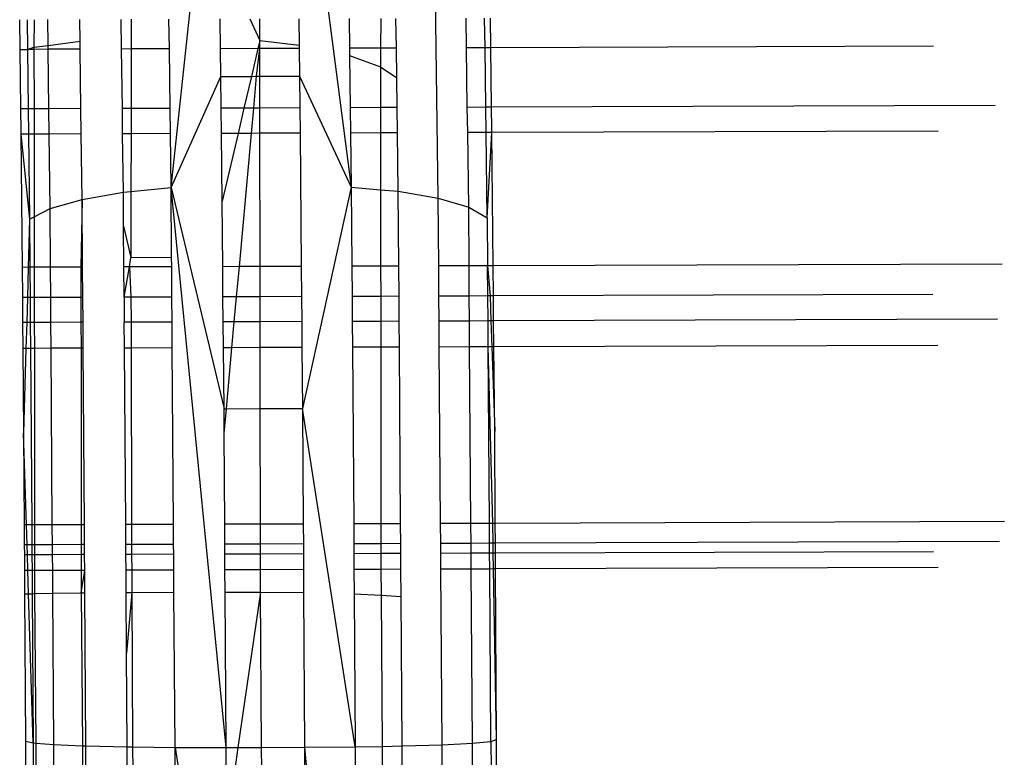
# Model space of a CAD drawing. Units: metres. Extents: x -2.54 to 2.36, y -2.2 to 2.54.
# Drawn here: x 0.51 to 0.53, y -0.45 to -0.44 of the extents above; entities that cross this region are included whole.
import ezdxf

# ---------------------------------------------------------------- set-up
doc = ezdxf.new("R2010")
doc.units = ezdxf.units.M

msp = doc.modelspace()

# ---------------------------------------------------------------- linework, layer by layer
for p, q in [((0.520929, -0.439875), (0.52082, -0.431541)), ((0.516598, -0.439704), (0.517338, -0.432756)), ((0.518611, -0.432751), (0.519519, -0.439695)), ((0.514137, -0.436982), (0.514143, -0.437464)), ((0.51426, -0.436982), (0.514266, -0.437463)), ((0.514375, -0.436982), (0.514373, -0.437427)), ((0.514601, -0.437398), (0.514595, -0.436981)), ((0.515121, -0.437333), (0.515116, -0.436979)), ((0.515793, -0.437458), (0.515787, -0.436977)), ((0.515949, -0.436976), (0.515948, -0.437457)), ((0.516568, -0.437455), (0.516562, -0.436974)), ((0.517399, -0.437453), (0.517393, -0.436971)), ((0.517871, -0.43697), (0.518035, -0.437322)), ((0.518035, -0.437322), (0.518037, -0.436969)), ((0.518666, -0.436967), (0.518672, -0.437396)), ((0.519483, -0.436964), (0.519489, -0.437446)), ((0.519995, -0.436963), (0.519992, -0.437444)), ((0.52025, -0.437443), (0.520243, -0.436962)), ((0.521388, -0.437439), (0.521381, -0.436958)), ((0.521688, -0.437438), (0.521681, -0.436957)), ((0.521781, -0.437438), (0.521775, -0.436957)), ((0.514143, -0.437464), (0.514266, -0.437463)), ((0.514143, -0.437464), (0.514155, -0.438427)), ((0.514266, -0.437463), (0.514373, -0.437427)), ((0.514373, -0.437463), (0.514266, -0.437463)), ((0.514266, -0.437463), (0.514279, -0.438427)), ((0.514373, -0.437427), (0.514601, -0.437398)), ((0.514373, -0.437427), (0.514373, -0.437463)), ((0.514602, -0.437462), (0.514373, -0.437463)), ((0.514373, -0.437463), (0.514374, -0.438426)), ((0.514601, -0.437398), (0.515121, -0.437333)), ((0.514602, -0.437462), (0.514601, -0.437398)), ((0.515122, -0.43746), (0.514602, -0.437462)), ((0.514614, -0.438425), (0.514602, -0.437462)), ((0.515122, -0.43746), (0.515121, -0.437333)), ((0.515135, -0.438424), (0.515122, -0.43746)), ((0.515948, -0.437457), (0.515793, -0.437458)), ((0.515806, -0.438421), (0.515793, -0.437458)), ((0.515948, -0.437457), (0.515947, -0.438421)), ((0.516568, -0.437455), (0.515948, -0.437457)), ((0.516581, -0.438419), (0.516568, -0.437455)), ((0.518005, -0.437451), (0.517399, -0.437453)), ((0.517405, -0.437902), (0.517399, -0.437453)), ((0.518005, -0.437451), (0.517899, -0.437901)), ((0.517982, -0.4379), (0.518035, -0.43745)), ((0.518035, -0.437322), (0.518005, -0.437451)), ((0.518035, -0.43745), (0.518005, -0.437451)), ((0.518035, -0.437322), (0.518672, -0.437396)), ((0.518035, -0.43745), (0.518035, -0.437322)), ((0.518673, -0.437448), (0.518035, -0.43745)), ((0.518036, -0.4379), (0.518035, -0.43745)), ((0.518672, -0.437396), (0.518673, -0.437448)), ((0.518673, -0.437448), (0.518678, -0.437898)), ((0.519992, -0.437444), (0.519489, -0.437446)), ((0.519489, -0.437446), (0.519491, -0.437564)), ((0.519992, -0.437444), (0.51999, -0.437747)), ((0.52025, -0.437443), (0.519992, -0.437444)), ((0.520256, -0.437924), (0.52025, -0.437443)), ((0.521688, -0.437438), (0.521388, -0.437439)), ((0.5214, -0.438403), (0.521388, -0.437439)), ((0.521781, -0.437438), (0.521688, -0.437438)), ((0.5217, -0.438402), (0.521688, -0.437438)), ((0.528958, -0.437414), (0.521781, -0.437438)), ((0.521794, -0.438401), (0.521781, -0.437438)), ((0.519491, -0.437564), (0.51999, -0.437747)), ((0.519491, -0.437564), (0.519502, -0.438409)), ((0.51999, -0.437747), (0.520256, -0.437924)), ((0.51999, -0.437747), (0.519991, -0.438407)), ((0.516598, -0.439704), (0.517405, -0.437902)), ((0.517405, -0.437902), (0.517899, -0.437901)), ((0.51741, -0.438416), (0.517405, -0.437902)), ((0.517899, -0.437901), (0.517778, -0.438415)), ((0.517899, -0.437901), (0.517982, -0.4379)), ((0.517936, -0.438414), (0.517982, -0.4379)), ((0.517982, -0.4379), (0.518036, -0.4379)), ((0.518036, -0.4379), (0.518678, -0.437898)), ((0.518036, -0.438414), (0.518036, -0.4379)), ((0.518678, -0.437898), (0.519519, -0.439695)), ((0.518678, -0.437898), (0.518683, -0.438412)), ((0.520262, -0.438406), (0.520256, -0.437924)), ((0.514155, -0.438427), (0.51416, -0.438789)), ((0.514279, -0.438427), (0.514155, -0.438427)), ((0.514374, -0.438426), (0.514279, -0.438427)), ((0.514279, -0.438427), (0.514284, -0.438837)), ((0.514614, -0.438425), (0.514374, -0.438426)), ((0.514374, -0.438426), (0.514375, -0.438837)), ((0.515135, -0.438424), (0.514614, -0.438425)), ((0.514619, -0.438836), (0.514614, -0.438425)), ((0.51514, -0.438834), (0.515135, -0.438424)), ((0.515947, -0.438421), (0.515806, -0.438421)), ((0.515811, -0.438832), (0.515806, -0.438421)), ((0.516581, -0.438419), (0.515947, -0.438421)), ((0.515947, -0.438421), (0.515947, -0.438831)), ((0.516586, -0.438829), (0.516581, -0.438419)), ((0.517778, -0.438415), (0.51741, -0.438416)), ((0.517414, -0.438827), (0.51741, -0.438416)), ((0.517778, -0.438415), (0.517682, -0.438826)), ((0.517936, -0.438414), (0.517778, -0.438415)), ((0.517898, -0.438825), (0.517936, -0.438414)), ((0.518036, -0.438414), (0.517936, -0.438414)), ((0.518683, -0.438412), (0.518036, -0.438414)), ((0.518037, -0.438824), (0.518036, -0.438414)), ((0.518683, -0.438412), (0.518687, -0.438822)), ((0.519991, -0.438407), (0.519502, -0.438409)), ((0.519502, -0.438409), (0.519507, -0.438819)), ((0.520262, -0.438406), (0.519991, -0.438407)), ((0.519991, -0.438407), (0.519992, -0.438818)), ((0.520268, -0.438817), (0.520262, -0.438406)), ((0.5217, -0.438402), (0.5214, -0.438403)), ((0.521406, -0.438813), (0.5214, -0.438403)), ((0.521794, -0.438401), (0.5217, -0.438402)), ((0.521706, -0.438812), (0.5217, -0.438402)), ((0.529958, -0.438374), (0.521794, -0.438401)), ((0.521798, -0.438763), (0.521794, -0.438401)), ((0.51416, -0.438789), (0.51416, -0.438837)), ((0.51416, -0.438837), (0.514302, -0.440217)), ((0.514284, -0.438837), (0.51416, -0.438837)), ((0.51416, -0.438837), (0.51418, -0.440996)), ((0.514284, -0.438837), (0.514302, -0.440217)), ((0.514375, -0.438837), (0.514284, -0.438837)), ((0.514619, -0.438836), (0.514375, -0.438837)), ((0.514375, -0.438837), (0.514376, -0.440179)), ((0.51514, -0.438834), (0.514619, -0.438836)), ((0.514635, -0.440044), (0.514619, -0.438836)), ((0.515154, -0.439894), (0.51514, -0.438834)), ((0.515947, -0.438831), (0.515811, -0.438832)), ((0.515823, -0.439778), (0.515811, -0.438832)), ((0.515947, -0.438831), (0.515946, -0.439767)), ((0.516586, -0.438829), (0.515947, -0.438831)), ((0.516598, -0.439704), (0.516586, -0.438829)), ((0.517682, -0.438826), (0.517414, -0.438827)), ((0.517424, -0.439923), (0.517414, -0.438827)), ((0.517682, -0.438826), (0.517424, -0.439923)), ((0.517898, -0.438825), (0.517682, -0.438826)), ((0.517703, -0.440984), (0.517898, -0.438825)), ((0.518037, -0.438824), (0.517898, -0.438825)), ((0.518687, -0.438822), (0.518037, -0.438824)), ((0.518039, -0.440983), (0.518037, -0.438824)), ((0.518687, -0.438822), (0.518707, -0.44098)), ((0.519992, -0.438818), (0.519507, -0.438819)), ((0.519507, -0.438819), (0.519519, -0.439695)), ((0.520268, -0.438817), (0.519992, -0.438818)), ((0.519992, -0.438818), (0.519993, -0.439737)), ((0.52028, -0.439763), (0.520268, -0.438817)), ((0.521706, -0.438812), (0.521406, -0.438813)), ((0.521422, -0.440021), (0.521406, -0.438813)), ((0.521724, -0.440192), (0.521706, -0.438812)), ((0.521796, -0.438812), (0.521706, -0.438812)), ((0.521724, -0.440192), (0.521796, -0.438812)), ((0.521796, -0.438812), (0.521798, -0.438763)), ((0.529037, -0.438787), (0.521796, -0.438812)), ((0.521819, -0.44097), (0.521796, -0.438812)), ((0.515946, -0.439767), (0.516598, -0.439704)), ((0.516598, -0.439704), (0.517455, -0.443288)), ((0.517487, -0.448778), (0.516598, -0.439704)), ((0.516605, -0.440832), (0.516598, -0.439704)), ((0.519519, -0.439695), (0.518729, -0.443283)), ((0.519519, -0.439695), (0.519993, -0.439737)), ((0.519519, -0.439695), (0.519528, -0.440978)), ((0.515154, -0.439894), (0.515823, -0.439778)), ((0.515823, -0.439778), (0.515946, -0.439767)), ((0.515827, -0.44033), (0.515823, -0.439778)), ((0.515946, -0.439767), (0.515945, -0.440834)), ((0.519993, -0.439737), (0.52028, -0.439763)), ((0.519993, -0.439737), (0.519994, -0.440976)), ((0.52028, -0.439763), (0.520929, -0.439875)), ((0.520289, -0.440975), (0.52028, -0.439763)), ((0.514635, -0.440044), (0.515154, -0.439894)), ((0.515154, -0.439894), (0.515134, -0.440992)), ((0.515162, -0.440992), (0.515154, -0.439894)), ((0.517434, -0.440985), (0.517424, -0.439923)), ((0.520929, -0.439875), (0.521422, -0.440021)), ((0.520937, -0.440973), (0.520929, -0.439875)), ((0.521422, -0.440021), (0.521724, -0.440192)), ((0.521428, -0.440971), (0.521422, -0.440021)), ((0.514302, -0.440217), (0.514376, -0.440179)), ((0.514376, -0.440179), (0.514635, -0.440044)), ((0.514376, -0.440179), (0.514377, -0.440995)), ((0.514642, -0.440994), (0.514635, -0.440044)), ((0.521724, -0.440192), (0.521729, -0.44097)), ((0.514302, -0.440217), (0.51428, -0.440995)), ((0.514302, -0.440217), (0.514307, -0.440995)), ((0.515827, -0.44033), (0.515945, -0.440834)), ((0.515832, -0.44099), (0.515827, -0.44033)), ((0.515921, -0.44099), (0.515832, -0.44099)), ((0.515835, -0.44148), (0.515832, -0.44099)), ((0.515835, -0.44148), (0.515921, -0.44099)), ((0.515921, -0.44099), (0.515945, -0.440834)), ((0.516606, -0.440987), (0.515921, -0.44099)), ((0.515921, -0.44099), (0.515946, -0.441479)), ((0.515945, -0.440834), (0.516605, -0.440832)), ((0.516606, -0.440987), (0.516605, -0.440832)), ((0.51661, -0.441477), (0.516606, -0.440987)), ((0.517703, -0.440984), (0.517434, -0.440985)), ((0.517438, -0.441474), (0.517434, -0.440985)), ((0.517658, -0.441473), (0.517703, -0.440984)), ((0.518039, -0.440983), (0.517703, -0.440984)), ((0.518707, -0.44098), (0.518039, -0.440983)), ((0.51804, -0.441472), (0.518039, -0.440983)), ((0.518707, -0.44098), (0.518712, -0.44147)), ((0.519994, -0.440976), (0.519528, -0.440978)), ((0.519528, -0.440978), (0.519531, -0.441467)), ((0.520289, -0.440975), (0.519994, -0.440976)), ((0.519994, -0.440976), (0.519995, -0.441466)), ((0.520292, -0.441464), (0.520289, -0.440975)), ((0.521428, -0.440971), (0.520937, -0.440973)), ((0.52094, -0.441462), (0.520937, -0.440973)), ((0.521729, -0.44097), (0.521428, -0.440971)), ((0.521432, -0.441461), (0.521428, -0.440971)), ((0.521819, -0.44097), (0.521729, -0.44097)), ((0.521729, -0.44097), (0.521768, -0.44146)), ((0.521733, -0.44146), (0.521729, -0.44097)), ((0.530072, -0.440942), (0.521819, -0.44097)), ((0.521824, -0.441459), (0.521819, -0.44097)), ((0.51428, -0.440995), (0.51418, -0.440996)), ((0.51418, -0.440996), (0.514185, -0.441485)), ((0.51428, -0.440995), (0.514266, -0.441485)), ((0.514307, -0.440995), (0.51428, -0.440995)), ((0.514377, -0.440995), (0.514307, -0.440995)), ((0.514307, -0.440995), (0.51431, -0.441485)), ((0.514642, -0.440994), (0.514377, -0.440995)), ((0.514377, -0.440995), (0.514378, -0.441484)), ((0.515134, -0.440992), (0.514642, -0.440994)), ((0.514645, -0.441484), (0.514642, -0.440994)), ((0.515162, -0.440992), (0.515134, -0.440992)), ((0.515134, -0.440992), (0.515135, -0.441482)), ((0.515165, -0.441482), (0.515162, -0.440992)), ((0.518712, -0.44147), (0.51804, -0.441472)), ((0.518712, -0.44147), (0.518715, -0.441875)), ((0.519995, -0.441466), (0.519531, -0.441467)), ((0.519531, -0.441467), (0.519534, -0.441872)), ((0.520292, -0.441464), (0.519995, -0.441466)), ((0.519995, -0.441466), (0.519995, -0.441871)), ((0.520295, -0.44187), (0.520292, -0.441464)), ((0.521432, -0.441461), (0.52094, -0.441462)), ((0.520943, -0.441868), (0.52094, -0.441462)), ((0.521733, -0.44146), (0.521432, -0.441461)), ((0.521434, -0.441866), (0.521432, -0.441461)), ((0.521768, -0.44146), (0.521733, -0.44146)), ((0.521736, -0.441865), (0.521733, -0.44146)), ((0.521824, -0.441459), (0.521768, -0.44146)), ((0.521768, -0.44146), (0.521782, -0.441865)), ((0.52895, -0.441435), (0.521824, -0.441459)), ((0.521827, -0.441865), (0.521824, -0.441459)), ((0.514266, -0.441485), (0.514185, -0.441485)), ((0.514185, -0.441485), (0.514189, -0.44189)), ((0.514266, -0.441485), (0.514255, -0.44189)), ((0.51431, -0.441485), (0.514266, -0.441485)), ((0.514378, -0.441484), (0.51431, -0.441485)), ((0.51431, -0.441485), (0.514313, -0.44189)), ((0.514645, -0.441484), (0.514378, -0.441484)), ((0.514378, -0.441484), (0.514378, -0.44189)), ((0.515135, -0.441482), (0.514645, -0.441484)), ((0.514648, -0.441889), (0.514645, -0.441484)), ((0.515165, -0.441482), (0.515135, -0.441482)), ((0.515135, -0.441482), (0.515135, -0.441887)), ((0.515168, -0.441887), (0.515165, -0.441482)), ((0.515946, -0.441479), (0.515835, -0.44148)), ((0.515835, -0.44148), (0.515838, -0.441885)), ((0.51661, -0.441477), (0.515946, -0.441479)), ((0.515946, -0.441479), (0.515947, -0.441885)), ((0.516613, -0.441882), (0.51661, -0.441477)), ((0.517658, -0.441473), (0.517438, -0.441474)), ((0.517442, -0.44188), (0.517438, -0.441474)), ((0.517621, -0.441879), (0.517658, -0.441473)), ((0.51804, -0.441472), (0.517658, -0.441473)), ((0.51804, -0.441878), (0.51804, -0.441472)), ((0.514255, -0.44189), (0.514189, -0.44189)), ((0.514189, -0.44189), (0.514193, -0.44231)), ((0.514255, -0.44189), (0.514243, -0.44231)), ((0.514313, -0.44189), (0.514255, -0.44189)), ((0.514378, -0.44189), (0.514313, -0.44189)), ((0.514313, -0.44189), (0.514316, -0.442309)), ((0.514648, -0.441889), (0.514378, -0.44189)), ((0.514378, -0.44189), (0.514379, -0.442309)), ((0.515135, -0.441887), (0.514648, -0.441889)), ((0.514651, -0.442308), (0.514648, -0.441889)), ((0.515168, -0.441887), (0.515135, -0.441887)), ((0.515135, -0.441887), (0.515136, -0.442307)), ((0.515171, -0.442307), (0.515168, -0.441887)), ((0.515947, -0.441885), (0.515838, -0.441885)), ((0.515841, -0.442304), (0.515838, -0.441885)), ((0.516613, -0.441882), (0.515947, -0.441885)), ((0.515947, -0.441885), (0.515948, -0.442304)), ((0.516616, -0.442302), (0.516613, -0.441882)), ((0.517621, -0.441879), (0.517442, -0.44188)), ((0.517446, -0.442299), (0.517442, -0.44188)), ((0.517583, -0.442298), (0.517621, -0.441879)), ((0.51804, -0.441878), (0.517621, -0.441879)), ((0.518715, -0.441875), (0.51804, -0.441878)), ((0.518041, -0.442297), (0.51804, -0.441878)), ((0.518715, -0.441875), (0.518719, -0.442295)), ((0.519995, -0.441871), (0.519534, -0.441872)), ((0.519534, -0.441872), (0.519537, -0.442292)), ((0.520295, -0.44187), (0.519995, -0.441871)), ((0.519995, -0.441871), (0.519996, -0.44229)), ((0.520298, -0.442289), (0.520295, -0.44187)), ((0.521434, -0.441866), (0.520943, -0.441868)), ((0.520946, -0.442287), (0.520943, -0.441868)), ((0.521736, -0.441865), (0.521434, -0.441866)), ((0.521437, -0.442285), (0.521434, -0.441866)), ((0.521782, -0.441865), (0.521736, -0.441865)), ((0.521738, -0.442284), (0.521736, -0.441865)), ((0.521782, -0.441865), (0.521796, -0.442284)), ((0.521827, -0.441865), (0.521782, -0.441865)), ((0.529999, -0.441837), (0.521827, -0.441865)), ((0.521831, -0.442284), (0.521827, -0.441865)), ((0.529031, -0.44226), (0.521831, -0.442284)), ((0.514243, -0.44231), (0.514193, -0.44231)), ((0.514193, -0.44231), (0.514205, -0.443684)), ((0.514243, -0.44231), (0.514205, -0.443684)), ((0.514316, -0.442309), (0.514243, -0.44231)), ((0.514379, -0.442309), (0.514316, -0.442309)), ((0.514316, -0.442309), (0.514336, -0.44517)), ((0.514651, -0.442308), (0.514379, -0.442309)), ((0.514379, -0.442309), (0.514382, -0.44517)), ((0.515136, -0.442307), (0.514651, -0.442308)), ((0.51467, -0.445169), (0.514651, -0.442308)), ((0.515171, -0.442307), (0.515136, -0.442307)), ((0.515136, -0.442307), (0.515139, -0.445168)), ((0.515191, -0.445168), (0.515171, -0.442307)), ((0.515948, -0.442304), (0.515841, -0.442304)), ((0.515861, -0.445165), (0.515841, -0.442304)), ((0.516616, -0.442302), (0.515948, -0.442304)), ((0.515948, -0.442304), (0.515955, -0.445165)), ((0.516635, -0.445163), (0.516616, -0.442302)), ((0.517583, -0.442298), (0.517446, -0.442299)), ((0.517455, -0.443288), (0.517446, -0.442299)), ((0.517493, -0.443288), (0.517583, -0.442298)), ((0.518041, -0.442297), (0.517583, -0.442298)), ((0.518719, -0.442295), (0.518041, -0.442297)), ((0.518042, -0.443286), (0.518041, -0.442297)), ((0.518719, -0.442295), (0.518729, -0.443283)), ((0.519996, -0.44229), (0.519537, -0.442292)), ((0.519537, -0.442292), (0.519557, -0.445153)), ((0.520298, -0.442289), (0.519996, -0.44229)), ((0.519996, -0.44229), (0.519999, -0.445151)), ((0.520318, -0.44515), (0.520298, -0.442289)), ((0.521437, -0.442285), (0.520946, -0.442287)), ((0.520966, -0.445148), (0.520946, -0.442287)), ((0.521738, -0.442284), (0.521437, -0.442285)), ((0.521457, -0.445146), (0.521437, -0.442285)), ((0.521796, -0.442284), (0.521738, -0.442284)), ((0.521758, -0.445145), (0.521738, -0.442284)), ((0.521811, -0.445145), (0.521738, -0.442284)), ((0.521796, -0.442284), (0.521844, -0.443658)), ((0.521831, -0.442284), (0.521796, -0.442284)), ((0.521844, -0.443658), (0.521831, -0.442284)), ((0.517455, -0.443288), (0.517493, -0.443288)), ((0.517457, -0.443685), (0.517455, -0.443288)), ((0.517457, -0.443685), (0.517493, -0.443288)), ((0.517493, -0.443288), (0.518042, -0.443286)), ((0.518042, -0.443286), (0.518729, -0.443283)), ((0.518044, -0.445158), (0.518042, -0.443286)), ((0.519582, -0.448767), (0.518729, -0.443283)), ((0.518729, -0.443283), (0.518739, -0.445156)), ((0.514205, -0.443684), (0.514214, -0.445171)), ((0.514251, -0.445171), (0.514205, -0.443684)), ((0.517466, -0.44516), (0.517457, -0.443685)), ((0.521853, -0.445145), (0.521844, -0.443658)), ((0.530108, -0.445117), (0.521853, -0.445145)), ((0.514251, -0.445171), (0.514214, -0.445171)), ((0.514214, -0.445171), (0.514216, -0.445494)), ((0.514336, -0.44517), (0.514251, -0.445171)), ((0.514261, -0.445493), (0.514251, -0.445171)), ((0.514382, -0.44517), (0.514336, -0.44517)), ((0.514336, -0.44517), (0.514338, -0.445493)), ((0.51467, -0.445169), (0.514382, -0.44517)), ((0.514382, -0.44517), (0.514383, -0.445493)), ((0.515139, -0.445168), (0.51467, -0.445169)), ((0.514673, -0.445492), (0.51467, -0.445169)), ((0.515191, -0.445168), (0.515139, -0.445168)), ((0.515139, -0.445168), (0.515139, -0.44549)), ((0.515193, -0.44549), (0.515191, -0.445168)), ((0.515955, -0.445165), (0.515861, -0.445165)), ((0.515863, -0.445488), (0.515861, -0.445165)), ((0.516635, -0.445163), (0.515955, -0.445165)), ((0.515955, -0.445165), (0.515956, -0.445488)), ((0.516638, -0.445485), (0.516635, -0.445163)), ((0.518044, -0.445158), (0.517466, -0.44516)), ((0.517468, -0.445483), (0.517466, -0.44516)), ((0.518739, -0.445156), (0.518044, -0.445158)), ((0.518045, -0.445481), (0.518044, -0.445158)), ((0.518739, -0.445156), (0.518741, -0.445478)), ((0.519999, -0.445151), (0.519557, -0.445153)), ((0.519557, -0.445153), (0.519559, -0.445476)), ((0.520318, -0.44515), (0.519999, -0.445151)), ((0.519999, -0.445151), (0.52, -0.445474)), ((0.52032, -0.445473), (0.520318, -0.44515)), ((0.521457, -0.445146), (0.520966, -0.445148)), ((0.520968, -0.445471), (0.520966, -0.445148)), ((0.521758, -0.445145), (0.521457, -0.445146)), ((0.52146, -0.445469), (0.521457, -0.445146)), ((0.521811, -0.445145), (0.521758, -0.445145)), ((0.521761, -0.445468), (0.521758, -0.445145)), ((0.521853, -0.445145), (0.521811, -0.445145)), ((0.521817, -0.445468), (0.521811, -0.445145)), ((0.521855, -0.445468), (0.521853, -0.445145)), ((0.53003, -0.44544), (0.521855, -0.445468)), ((0.514261, -0.445493), (0.514216, -0.445494)), ((0.514216, -0.445494), (0.514217, -0.445655)), ((0.514338, -0.445493), (0.514261, -0.445493)), ((0.514266, -0.445654), (0.514261, -0.445493)), ((0.514383, -0.445493), (0.514338, -0.445493)), ((0.514338, -0.445493), (0.514339, -0.445654)), ((0.514673, -0.445492), (0.514383, -0.445493)), ((0.514383, -0.445493), (0.514383, -0.445654)), ((0.515139, -0.44549), (0.514673, -0.445492)), ((0.514674, -0.445653), (0.514673, -0.445492)), ((0.515193, -0.44549), (0.515139, -0.44549)), ((0.515139, -0.44549), (0.51514, -0.445651)), ((0.515194, -0.445651), (0.515193, -0.44549)), ((0.515956, -0.445488), (0.515863, -0.445488)), ((0.515864, -0.445649), (0.515863, -0.445488)), ((0.516638, -0.445485), (0.515956, -0.445488)), ((0.515956, -0.445488), (0.515956, -0.445649)), ((0.516639, -0.445646), (0.516638, -0.445485)), ((0.518045, -0.445481), (0.517468, -0.445483)), ((0.517469, -0.445644), (0.517468, -0.445483)), ((0.518741, -0.445478), (0.518045, -0.445481)), ((0.518045, -0.445642), (0.518045, -0.445481)), ((0.518741, -0.445478), (0.518742, -0.445639)), ((0.52, -0.445474), (0.519559, -0.445476)), ((0.519559, -0.445476), (0.51956, -0.445637)), ((0.52032, -0.445473), (0.52, -0.445474)), ((0.52, -0.445474), (0.52, -0.445635)), ((0.520321, -0.445634), (0.52032, -0.445473)), ((0.52146, -0.445469), (0.520968, -0.445471)), ((0.520969, -0.445632), (0.520968, -0.445471)), ((0.521761, -0.445468), (0.52146, -0.445469)), ((0.521461, -0.44563), (0.52146, -0.445469)), ((0.521817, -0.445468), (0.521761, -0.445468)), ((0.521762, -0.445629), (0.521761, -0.445468)), ((0.521855, -0.445468), (0.521817, -0.445468)), ((0.52182, -0.445629), (0.521817, -0.445468)), ((0.521856, -0.445629), (0.521855, -0.445468)), ((0.528957, -0.445605), (0.521856, -0.445629)), ((0.514266, -0.445654), (0.514217, -0.445655)), ((0.514217, -0.445655), (0.514218, -0.44591)), ((0.514339, -0.445654), (0.514266, -0.445654)), ((0.514274, -0.44591), (0.514266, -0.445654)), ((0.514383, -0.445654), (0.514339, -0.445654)), ((0.514339, -0.445654), (0.514341, -0.44591)), ((0.514674, -0.445653), (0.514383, -0.445654)), ((0.514383, -0.445654), (0.514383, -0.445909)), ((0.51514, -0.445651), (0.514674, -0.445653)), ((0.514676, -0.445908), (0.514674, -0.445653)), ((0.51514, -0.445651), (0.51514, -0.445907)), ((0.515194, -0.445651), (0.51514, -0.445651)), ((0.515196, -0.445907), (0.515194, -0.445651)), ((0.515956, -0.445649), (0.515864, -0.445649)), ((0.515866, -0.445904), (0.515864, -0.445649)), ((0.516639, -0.445646), (0.515956, -0.445649)), ((0.515956, -0.445649), (0.515957, -0.445904)), ((0.516641, -0.445902), (0.516639, -0.445646)), ((0.518045, -0.445642), (0.517469, -0.445644)), ((0.51747, -0.445899), (0.517469, -0.445644)), ((0.518742, -0.445639), (0.518045, -0.445642)), ((0.518045, -0.445897), (0.518045, -0.445642)), ((0.518742, -0.445639), (0.518744, -0.445895)), ((0.52, -0.445635), (0.51956, -0.445637)), ((0.51956, -0.445637), (0.519562, -0.445892)), ((0.520321, -0.445634), (0.52, -0.445635)), ((0.52, -0.445635), (0.52, -0.445891)), ((0.520323, -0.445889), (0.520321, -0.445634)), ((0.521461, -0.44563), (0.520969, -0.445632)), ((0.520971, -0.445887), (0.520969, -0.445632)), ((0.521762, -0.445629), (0.521461, -0.44563)), ((0.521463, -0.445886), (0.521461, -0.44563)), ((0.52182, -0.445629), (0.521762, -0.445629)), ((0.521764, -0.445885), (0.521762, -0.445629)), ((0.521824, -0.445884), (0.52182, -0.445629)), ((0.521856, -0.445629), (0.52182, -0.445629)), ((0.521857, -0.445884), (0.521856, -0.445629)), ((0.514274, -0.44591), (0.514218, -0.44591)), ((0.514218, -0.44591), (0.51422, -0.446289)), ((0.514341, -0.44591), (0.514274, -0.44591)), ((0.514286, -0.446287), (0.514274, -0.44591)), ((0.514383, -0.445909), (0.514341, -0.44591)), ((0.514341, -0.44591), (0.514344, -0.446285)), ((0.514676, -0.445908), (0.514383, -0.445909)), ((0.514383, -0.445909), (0.514384, -0.446284)), ((0.51514, -0.445907), (0.514676, -0.445908)), ((0.514678, -0.446278), (0.514676, -0.445908)), ((0.51514, -0.44627), (0.515196, -0.445907)), ((0.51514, -0.445907), (0.51514, -0.44627)), ((0.515196, -0.445907), (0.51514, -0.445907)), ((0.515198, -0.446269), (0.515196, -0.445907)), ((0.515957, -0.445904), (0.515866, -0.445904)), ((0.515868, -0.446264), (0.515866, -0.445904)), ((0.516641, -0.445902), (0.515957, -0.445904)), ((0.515957, -0.445904), (0.515957, -0.446263)), ((0.516643, -0.446261), (0.516641, -0.445902)), ((0.518045, -0.445897), (0.51747, -0.445899)), ((0.517472, -0.446259), (0.51747, -0.445899)), ((0.518744, -0.445895), (0.518045, -0.445897)), ((0.518046, -0.44626), (0.518045, -0.445897)), ((0.518744, -0.445895), (0.518746, -0.446268)), ((0.52, -0.445891), (0.519562, -0.445892)), ((0.519562, -0.445892), (0.519565, -0.446288)), ((0.520323, -0.445889), (0.52, -0.445891)), ((0.52, -0.445891), (0.520001, -0.446306)), ((0.520326, -0.446332), (0.520323, -0.445889)), ((0.521463, -0.445886), (0.520971, -0.445887)), ((0.520991, -0.448733), (0.520971, -0.445887)), ((0.521764, -0.445885), (0.521463, -0.445886)), ((0.521482, -0.448707), (0.521463, -0.445886)), ((0.521824, -0.445884), (0.521764, -0.445885)), ((0.521783, -0.448678), (0.521764, -0.445885)), ((0.521873, -0.448648), (0.521824, -0.445884)), ((0.521857, -0.445884), (0.521824, -0.445884)), ((0.529037, -0.44586), (0.521857, -0.445884)), ((0.521873, -0.448648), (0.521857, -0.445884)), ((0.517472, -0.446259), (0.518046, -0.44626)), ((0.517487, -0.448778), (0.517472, -0.446259)), ((0.518046, -0.44626), (0.517681, -0.448778)), ((0.518046, -0.44626), (0.518746, -0.446268)), ((0.518063, -0.448776), (0.518046, -0.44626)), ((0.51422, -0.446289), (0.514286, -0.446287)), ((0.51422, -0.446289), (0.514234, -0.448674)), ((0.514286, -0.446287), (0.514344, -0.446285)), ((0.51436, -0.448703), (0.514286, -0.446287)), ((0.514344, -0.446285), (0.514384, -0.446284)), ((0.514344, -0.446285), (0.51436, -0.448703)), ((0.514384, -0.446284), (0.514678, -0.446278)), ((0.514384, -0.446284), (0.514401, -0.448707)), ((0.514678, -0.446278), (0.51514, -0.44627)), ((0.514695, -0.44873), (0.514678, -0.446278)), ((0.51514, -0.44627), (0.515198, -0.446269)), ((0.51514, -0.44627), (0.515158, -0.44875)), ((0.515215, -0.448752), (0.515198, -0.446269)), ((0.515868, -0.446264), (0.515957, -0.446263)), ((0.515875, -0.447248), (0.515868, -0.446264)), ((0.515957, -0.446263), (0.515875, -0.447248)), ((0.515957, -0.446263), (0.516643, -0.446261)), ((0.515957, -0.446263), (0.515972, -0.448769)), ((0.516661, -0.448777), (0.516643, -0.446261)), ((0.518746, -0.446268), (0.51876, -0.448774)), ((0.519565, -0.446288), (0.520001, -0.446306)), ((0.519565, -0.446288), (0.519582, -0.448767)), ((0.520001, -0.446306), (0.520326, -0.446332)), ((0.520001, -0.446306), (0.520018, -0.448759)), ((0.520343, -0.448753), (0.520326, -0.446332)), ((0.515886, -0.448768), (0.515875, -0.447248)), ((0.521783, -0.448678), (0.521873, -0.448648)), ((0.521874, -0.449121), (0.521873, -0.448648)), ((0.514234, -0.448674), (0.51436, -0.448703)), ((0.514234, -0.448674), (0.514235, -0.449147)), ((0.51436, -0.448703), (0.514401, -0.448707)), ((0.51436, -0.448703), (0.514361, -0.449147)), ((0.514401, -0.448707), (0.514695, -0.44873)), ((0.514401, -0.448707), (0.514404, -0.449146)), ((0.514695, -0.44873), (0.515158, -0.44875)), ((0.514696, -0.449145), (0.514695, -0.44873)), ((0.515158, -0.44875), (0.515215, -0.448752)), ((0.515158, -0.44875), (0.51516, -0.449144)), ((0.515215, -0.448752), (0.515886, -0.448768)), ((0.515216, -0.449144), (0.515215, -0.448752)), ((0.515886, -0.448768), (0.515972, -0.448769)), ((0.515886, -0.449141), (0.515886, -0.448768)), ((0.515972, -0.448769), (0.516661, -0.448777)), ((0.515972, -0.448769), (0.515974, -0.449141)), ((0.516661, -0.448777), (0.517487, -0.448778)), ((0.516661, -0.448777), (0.5175, -0.454238)), ((0.516661, -0.449139), (0.516661, -0.448777)), ((0.517487, -0.448778), (0.517681, -0.448778)), ((0.517488, -0.449136), (0.517487, -0.448778)), ((0.517681, -0.448778), (0.517629, -0.449136)), ((0.517681, -0.448778), (0.518063, -0.448776)), ((0.518063, -0.448776), (0.51876, -0.448774)), ((0.518066, -0.449134), (0.518063, -0.448776)), ((0.51876, -0.448774), (0.519582, -0.448767)), ((0.51876, -0.448774), (0.51956, -0.457611)), ((0.51876, -0.448774), (0.518761, -0.449132)), ((0.519582, -0.448767), (0.520018, -0.448759)), ((0.519582, -0.448767), (0.519583, -0.449129)), ((0.520018, -0.448759), (0.520343, -0.448753)), ((0.520018, -0.448759), (0.52002, -0.449128)), ((0.520343, -0.448753), (0.520991, -0.448733)), ((0.520343, -0.449127), (0.520343, -0.448753)), ((0.520991, -0.448733), (0.521482, -0.448707)), ((0.520992, -0.449124), (0.520991, -0.448733)), ((0.521482, -0.448707), (0.521783, -0.448678)), ((0.521483, -0.449123), (0.521482, -0.448707)), ((0.521783, -0.448678), (0.521784, -0.449122))]:
    msp.add_line(p, q)

doc.saveas('drawing.dxf')
